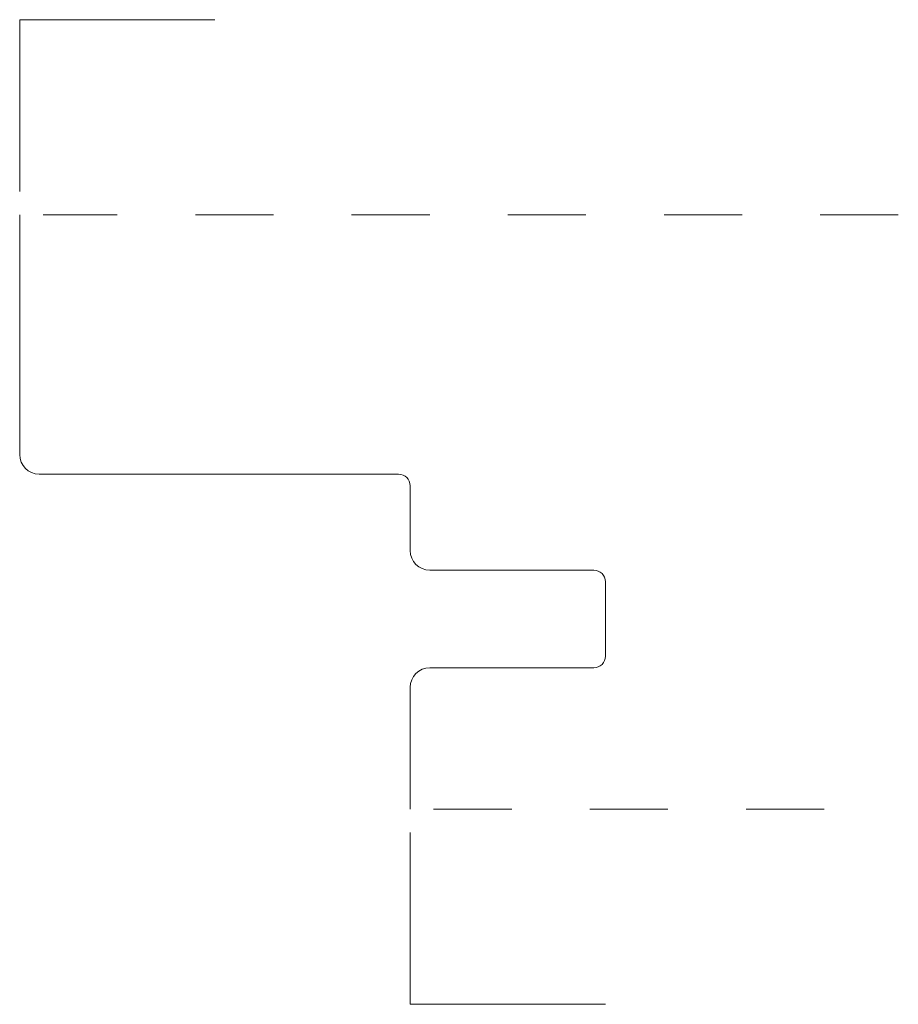
# Model space of a CAD drawing. Units: inches. Extents: x 0 to 1.12, y -0.25 to 1.01.
import ezdxf

# ---------------------------------------------------------------- set-up
doc = ezdxf.new("R2010")
doc.units = ezdxf.units.IN
doc.header["$MEASUREMENT"] = 0
doc.linetypes.add('DASHED', pattern=[0.2, 0.1, -0.1])
doc.layers.add('Pattern 2945 [2]', color=89, linetype='Continuous', lineweight=0)

msp = doc.modelspace()

# ---------------------------------------------------------------- linework, layer by layer
at = {"layer": 'Pattern 2945 [2]', "color": 15, "linetype": 'Continuous', "lineweight": 0}
for p, q in [((0, 1.011), (0, 0.791)), ((0.25, 1.011), (0, 1.011)), ((0.5, -0.03), (0.5, -0.25)), ((0.5, -0.25), (0.75, -0.25))]:
    msp.add_line(p, q, dxfattribs=at)
at = {"layer": 'Pattern 2945 [2]', "color": 3, "linetype": 'Continuous', "lineweight": 0}
for p, q in [((0, 0.761), (0, 0.454)), ((0.485, 0.429), (0.025, 0.429)), ((0.5, 0.414), (0.5, 0.331)), ((0.735, 0.306), (0.525, 0.306)), ((0.75, 0.291), (0.75, 0.196)), ((0.735, 0.181), (0.525, 0.181)), ((0.5, 0.156), (0.5, 0))]:
    msp.add_line(p, q, dxfattribs=at)
at = {"layer": 'Pattern 2945 [2]', "color": 15, "linetype": 'DASHED', "lineweight": 0}
for p, q in [((1.125, 0.761), (0.03, 0.761)), ((0.53, 0), (1.125, 0))]:
    msp.add_line(p, q, dxfattribs=at)
at = {"layer": 'Pattern 2945 [2]', "color": 3, "linetype": 'Continuous', "lineweight": 0}
for centre, radius, start, end in [((0.025, 0.454), 0.025, 180, 270), ((0.485, 0.414), 0.015, 0, 90), ((0.525, 0.331), 0.025, 180, 270), ((0.735, 0.291), 0.015, 0, 90), ((0.735, 0.196), 0.015, 270, 0), ((0.525, 0.156), 0.025, 90, 180)]:
    msp.add_arc(centre, radius, start, end, dxfattribs=at)

doc.saveas('drawing.dxf')
